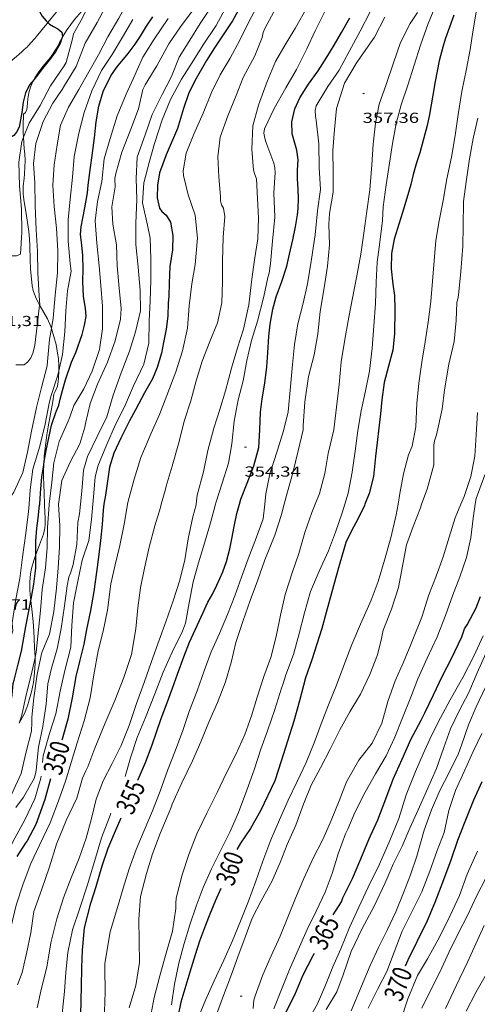
# Model space of a CAD drawing. Units: inches. Extents: x 451000 to 452005, y 4602499 to 4603001.
# Drawn here: x 451735 to 451782, y 4602744 to 4602846 of the extents above; entities that cross this region are included whole.
import ezdxf
from ezdxf.enums import TextEntityAlignment as Align

# ---------------------------------------------------------------- set-up
doc = ezdxf.new("R2010")
doc.units = ezdxf.units.IN
doc.header["$MEASUREMENT"] = 0
for name, color, linetype, lineweight in [('BOSC', 7, 'Continuous', 0), ('CAMI i PISTA FORESTAL', 7, 'Continuous', 0), ('CORBA DE NIVELL', 7, 'Continuous', 0), ('CORBA MESTRA', 7, 'Continuous', 0), ('COTA ALTIMETRICA', 7, 'Continuous', 0), ('ETIQUETA CORBA MESTRA', 7, 'Continuous', 0)]:
    doc.layers.add(name, color=color, linetype=linetype, lineweight=lineweight)
doc.styles.add('Style-Arial', font='ARIAL.TTF')
doc.linetypes.add('bosc', pattern='A,-2.235,[9,dgnlstyle-mataro.shx,S=0.035752,R=0,X=0,Y=0],-2.235', length=4.47)

# ---------------------------------------------------------------- blocks, each defined once
blk = doc.blocks.new('COTA')
at = {"color": 0, "linetype": 'ByBlock', "lineweight": -2}
blk.add_line((0, 0), (0.2, 0), dxfattribs=at)

msp = doc.modelspace()

# ---------------------------------------------------------------- linework, layer by layer
at = {"layer": 'BOSC', "color": 3, "linetype": 'bosc', "lineweight": 20}
for points in [[(451738.92, 4602843.64, 350.83), (451739.1, 4602843.97, 350.9), (451739.5, 4602844.63, 351.13), (451740.24, 4602845.66, 351.45), (451741.21, 4602846.79, 351.77), (451742.11, 4602847.9, 352.04)], [(451736.07, 4602839.48, 350.43), (451736.16, 4602839.64, 350.42), (451736.55, 4602840.26, 350.43), (451736.98, 4602840.82, 350.49), (451737.76, 4602841.74, 350.59), (451738.5, 4602842.84, 350.7), (451738.72, 4602843.28, 350.74), (451738.92, 4602843.64, 350.83)], [(451734.98, 4602833.51, 351.51), (451734.96, 4602833.91, 351.51), (451734.96, 4602834.66, 351.51), (451734.98, 4602835.87, 351.51), (451735.2, 4602836.07, 351.5), (451735.33, 4602836.35, 351.28), (451735.34, 4602836.65, 351.12), (451735.41, 4602837.46, 350.86), (451735.52, 4602838.08, 350.69), (451735.7, 4602838.68, 350.54), (451735.94, 4602839.25, 350.45), (451736.07, 4602839.48, 350.43)], [(451735.06, 4602832.31, 351.51), (451734.98, 4602833.51, 351.51)], [(451736.65, 4602816.12, 350.75), (451736.49, 4602816.41, 350.73), (451736.22, 4602816.99, 350.79), (451735.99, 4602817.64, 350.95), (451735.89, 4602818.12, 351.06), (451735.7, 4602819.87, 351.36), (451735.67, 4602820.79, 351.44), (451735.63, 4602822.25, 351.51), (451735.6, 4602822.99, 351.53), (451735.52, 4602823.75, 351.53), (451735.32, 4602825.17, 351.53), (451735, 4602827.05, 351.53), (451734.95, 4602827.64, 351.53), (451734.96, 4602828.46, 351.52), (451735.03, 4602829.22, 351.51), (451735.09, 4602829.7, 351.51), (451735.13, 4602830.4, 351.52), (451735.14, 4602831.08, 351.52), (451735.11, 4602831.79, 351.51), (451735.06, 4602832.31, 351.51)], [(451737.87, 4602813.72, 351.33), (451737.82, 4602813.9, 351.29), (451737.45, 4602814.72, 351.09), (451736.71, 4602816.02, 350.76), (451736.65, 4602816.12, 350.75)], [(451738.62, 4602809.34, 351.98), (451738.64, 4602809.85, 351.9), (451738.59, 4602810.61, 351.85), (451738.51, 4602811.16, 351.82), (451738.37, 4602812.04, 351.69), (451737.87, 4602813.72, 351.33)], [(451737.07, 4602799.6, 353.09), (451737.07, 4602799.66, 353.08), (451737.12, 4602800.48, 352.98), (451737.22, 4602801.31, 352.89), (451737.4, 4602802.69, 352.76), (451737.53, 4602803.54, 352.69), (451737.78, 4602804.84, 352.58), (451738.03, 4602806.15, 352.45), (451738.12, 4602806.9, 352.37), (451738.24, 4602807.18, 352.37), (451738.51, 4602807.74, 352.26), (451738.56, 4602808.21, 352.17), (451738.6, 4602808.57, 352.09), (451738.62, 4602809.34, 351.98)], [(451737.15, 4602795.52, 353.78), (451737.1, 4602796.7, 353.5), (451737.05, 4602798.37, 353.24), (451737.05, 4602798.9, 353.17), (451737.07, 4602799.6, 353.09)], [(451736.27, 4602790.33, 355.12), (451736.62, 4602791.32, 354.93), (451737.04, 4602792.43, 354.63), (451737.18, 4602793.04, 354.46), (451737.22, 4602793.47, 354.34), (451737.23, 4602794.06, 354.17), (451737.2, 4602794.72, 353.98), (451737.15, 4602795.44, 353.8), (451737.15, 4602795.52, 353.78)], [(451735.74, 4602785.55, 356.04), (451735.71, 4602785.81, 355.99), (451735.64, 4602786.64, 355.83), (451735.63, 4602787.47, 355.67), (451735.71, 4602788.31, 355.51), (451735.82, 4602788.88, 355.4), (451736.06, 4602789.72, 355.24), (451736.27, 4602790.33, 355.12)], [(451736.17, 4602779.67, 356.41), (451736.17, 4602779.7, 356.41), (451736.12, 4602780.68, 356.39), (451736.08, 4602781.64, 356.41), (451736.05, 4602782.35, 356.41), (451735.98, 4602783.39, 356.39), (451735.89, 4602784.35, 356.26), (451735.74, 4602785.55, 356.04)], [(451734.54, 4602772.86, 357.19), (451735.08, 4602773.87, 357), (451735.39, 4602774.66, 356.89), (451735.82, 4602776.11, 356.72), (451736.01, 4602777.08, 356.61), (451736.13, 4602778.1, 356.52), (451736.18, 4602779.09, 356.43), (451736.17, 4602779.67, 356.41)]]:
    msp.add_polyline3d(points, dxfattribs=at)
at = {"layer": 'CAMI i PISTA FORESTAL', "color": 7, "linetype": 'Continuous', "lineweight": 0}
for points in [[(451739.96, 4602848.35, 340.48), (451739.29, 4602847.54, 340.32), (451738.62, 4602846.74, 340.17), (451738.45, 4602846.53, 340.12), (451738.29, 4602846.33, 340.08), (451737.98, 4602845.96, 339.99), (451737.49, 4602845.36, 339.85)], [(451737.49, 4602845.36, 339.85), (451737.45, 4602845.31, 339.83), (451737.05, 4602844.82, 339.71), (451736.9, 4602844.63, 339.67), (451736.63, 4602844.31, 339.6), (451736.44, 4602844.07, 339.56), (451736.29, 4602843.89, 339.53), (451736.18, 4602843.76, 339.51), (451736.01, 4602843.56, 339.48), (451735.84, 4602843.36, 339.46), (451735.71, 4602843.21, 339.45), (451735.58, 4602843.07, 339.44), (451735.46, 4602842.95, 339.44), (451735.35, 4602842.83, 339.44), (451735.24, 4602842.73, 339.44), (451735.02, 4602842.53, 339.44), (451734.84, 4602842.36, 339.45), (451734.5, 4602842.07, 339.46), (451734.25, 4602841.86, 339.47), (451734.06, 4602841.69, 339.48), (451733.92, 4602841.57, 339.49), (451733.71, 4602841.38, 339.5), (451733.51, 4602841.19, 339.51), (451733.35, 4602841.04, 339.51)]]:
    msp.add_polyline3d(points, dxfattribs=at)
at = {"layer": 'CORBA DE NIVELL', "color": 30, "linetype": 'Continuous', "lineweight": 0}
for points, elevation in [([(451737.87, 4602813.72), (451738.06, 4602814.77), (451738.25, 4602817.17), (451738.48, 4602819.48), (451738.52, 4602821.73), (451738.39, 4602824.1), (451738.16, 4602826.33), (451738.01, 4602828.55), (451738.16, 4602830.64), (451738.46, 4602832.71), (451738.82, 4602834.73), (451739.62, 4602836.59), (451740.7, 4602838.44), (451741.74, 4602840.25), (451742.73, 4602842.02), (451743.72, 4602843.88), (451744.85, 4602845.82), (451745.95, 4602847.87), (451747.31, 4602850.04), (451748.79, 4602852.1), (451750.02, 4602854.04), (451751.14, 4602855.86), (451752.22, 4602857.93), (451752.96, 4602859.99)], 343), ([(451736.65, 4602816.12), (451736.66, 4602816.15), (451736.61, 4602817.09), (451736.45, 4602819.48), (451736.41, 4602821.71), (451736.3, 4602823.9), (451736.17, 4602826.43), (451736.14, 4602828.79), (451736.01, 4602830.79), (451736.27, 4602832.83), (451737, 4602835.13), (451738.01, 4602837.02), (451738.97, 4602838.44), (451739.21, 4602838.85), (451740.42, 4602840.83), (451741.37, 4602843.21), (451742.61, 4602845.37), (451743.7, 4602847.42), (451744.94, 4602849.52), (451746.13, 4602851.53), (451747.35, 4602853.49), (451747.51, 4602853.8)], 342), ([(451742.11, 4602847.9), (451741.93, 4602847.54), (451741.09, 4602845.85), (451740.15, 4602844.19), (451740.04, 4602843.67), (451739.41, 4602841.24), (451739.18, 4602840.87), (451737.78, 4602838.8), (451736.69, 4602836.79), (451735.56, 4602834.94), (451734.98, 4602833.51)], 341), ([(451740.87, 4602795.52), (451741.03, 4602796.88), (451741.19, 4602799.04), (451741.61, 4602800.45), (451742.62, 4602802.53), (451743.59, 4602804.58), (451744.26, 4602806.82), (451745.1, 4602809.13), (451745.94, 4602811.35), (451746.58, 4602813.37), (451747.1, 4602815.53), (451747.05, 4602817.66), (451746.84, 4602820.04), (451746.61, 4602822.4), (451746.59, 4602824.6), (451746.71, 4602827.06), (451746.65, 4602829.21), (451746.75, 4602831.44), (451747.57, 4602833.73), (451748.28, 4602835.86), (451749.33, 4602837.9), (451750.3, 4602839.78), (451751.09, 4602841.77), (451752.18, 4602843.54), (451753.26, 4602845.25), (451754.59, 4602847.23)], 348), ([(451738.6, 4602795.52), (451738.95, 4602797.98), (451739.8, 4602799.88), (451740.81, 4602801.77), (451741.31, 4602803.49), (451741.39, 4602803.89), (451741.88, 4602805.94), (451742.63, 4602807.96), (451743.68, 4602810.22), (451744.45, 4602812.44), (451745.01, 4602814.66), (451745.09, 4602815.76), (451744.89, 4602817.88), (451744.68, 4602820.18), (451744.62, 4602822.38), (451744.21, 4602824.5), (451744.13, 4602826.28), (451744.46, 4602828.36), (451744.43, 4602829.23), (451744.53, 4602829.74), (451745.15, 4602831.96), (451746.08, 4602834.32), (451746.87, 4602836.43), (451747.34, 4602838.44), (451747.56, 4602838.91), (451748.77, 4602840.88), (451750.01, 4602843.17), (451751.23, 4602844.93), (451752.43, 4602846.54)], 347), ([(451746.3, 4602845.68), (451745.21, 4602843.84), (451744.17, 4602842.05), (451743.04, 4602840.39), (451742.05, 4602838.3), (451741.27, 4602836.04), (451740.71, 4602833.9), (451740.23, 4602831.5), (451740.06, 4602829.35), (451739.8, 4602827.09), (451739.59, 4602824.94), (451739.6, 4602822.75), (451739.82, 4602820.44), (451739.9, 4602819.65), (451739.53, 4602817.61), (451739.36, 4602815.54), (451739.26, 4602813.35), (451739, 4602811.03), (451738.62, 4602809.34)], 344), ([(451734.98, 4602833.51), (451734.79, 4602833.04), (451734.51, 4602830.91), (451734.58, 4602828.47), (451734.78, 4602826.05), (451734.81, 4602823.66), (451734.65, 4602821.41), (451734.27, 4602821.21), (451733.8, 4602821.21), (451733.56, 4602821.26)], 341), ([(451734.17, 4602809.96), (451734.58, 4602809.95), (451735.04, 4602809.96), (451735.43, 4602810.25), (451735.72, 4602810.68), (451735.93, 4602811.15), (451736.05, 4602811.54), (451736.14, 4602811.98), (451736.4, 4602814.02), (451736.65, 4602816.12)], 342), ([(451733.61, 4602796.41), (451733.74, 4602796.43), (451733.97, 4602796.78), (451734.91, 4602798.8), (451735.4, 4602800.91), (451735.81, 4602803.09), (451736.34, 4602805.54), (451736.83, 4602807.59), (451737.43, 4602809.86), (451737.46, 4602810.29), (451737.67, 4602812.57), (451737.87, 4602813.72)], 343), ([(451737.63, 4602795.52), (451737.62, 4602795.46), (451737.46, 4602793.13), (451737.44, 4602791.05), (451737.25, 4602788.94), (451736.9, 4602786.72), (451736.72, 4602784.52), (451736.53, 4602782.52), (451736.29, 4602780.21), (451736.17, 4602779.67)], 346), ([(451802.37, 4602788.83), (451801.83, 4602786.88), (451801.3, 4602784.84), (451800.66, 4602782.76), (451799.82, 4602780.7), (451798.99, 4602778.71), (451798.27, 4602776.84), (451797.52, 4602774.84), (451796.7, 4602772.83), (451795.55, 4602770.5), (451794.23, 4602768.33), (451793.26, 4602766.44), (451792.26, 4602764.61), (451791.28, 4602762.79), (451790.26, 4602760.83), (451789.32, 4602758.91), (451788.12, 4602756.7), (451786.89, 4602754.67), (451786.01, 4602752.73), (451785.1, 4602750.8), (451783.99, 4602748.98), (451782.89, 4602746.93), (451781.81, 4602745.02), (451780.81, 4602743.09)], 374), ([(451734.6, 4602787.83), (451734.19, 4602785.7), (451733.8, 4602783.26), (451733.86, 4602782.43), (451733.75, 4602782), (451733.49, 4602781.63), (451733.04, 4602781.35), (451732.61, 4602781.23), (451732.11, 4602781.2), (451731.73, 4602781.22)], 344), ([(451782.56, 4602781.91), (451781.61, 4602779.8), (451780.47, 4602777.59), (451779.16, 4602775.29), (451778.14, 4602773.42), (451777.2, 4602771.59), (451776.34, 4602769.72), (451775.55, 4602767.88), (451774.6, 4602765.46), (451773.83, 4602763.03), (451772.91, 4602760.72), (451771.82, 4602758.28), (451770.66, 4602755.9), (451769.69, 4602753.83), (451768.74, 4602751.72), (451767.82, 4602749.54), (451767.01, 4602747.68), (451766.23, 4602745.76), (451765.41, 4602743.85), (451764.33, 4602741.94)], 366), ([(451736.17, 4602779.67), (451735.78, 4602777.83), (451735.25, 4602775.8), (451734.79, 4602773.72), (451734.54, 4602772.86)], 346), ([(451781.96, 4602759.62), (451780.9, 4602757.26), (451780.11, 4602755.06), (451779.13, 4602752.98), (451778.04, 4602750.72), (451776.79, 4602748.49), (451775.76, 4602746.76), (451774.77, 4602744.36), (451774, 4602742.05)], 371)]:
    msp.add_lwpolyline(points, dxfattribs=dict(at, elevation=elevation))
at = {"layer": 'CORBA DE NIVELL', "color": 30, "linetype": 'Continuous', "lineweight": 0, "flags": 128}
for points, elevation in [([(451756.05, 4602847.16), (451754.91, 4602845.07), (451753.58, 4602843.04), (451752.44, 4602841.24), (451751.34, 4602839.49), (451750.19, 4602837.39), (451749.33, 4602835.29), (451748.55, 4602832.86), (451747.97, 4602830.88), (451747.43, 4602828.77), (451747.3, 4602826.72), (451747.83, 4602824.39), (451748.1, 4602823.04), (451748.15, 4602820.9), (451748.16, 4602818.71), (451748.09, 4602816.58), (451747.97, 4602814.46), (451747.95, 4602812.18), (451747.43, 4602810.01), (451746.35, 4602807.79), (451745.43, 4602805.62), (451744.51, 4602803.79), (451743.58, 4602801.65), (451742.67, 4602799.45), (451742.38, 4602798.33), (451742.23, 4602796.3), (451742.16, 4602795.52)], 349), ([(451759.3, 4602847.31), (451758.35, 4602845.49), (451757.37, 4602843.54), (451756.37, 4602841.66), (451755.34, 4602839.94), (451754.43, 4602838.13), (451753.59, 4602835.98), (451752.62, 4602833.8), (451751.81, 4602831.85), (451751.5, 4602830.02), (451751.55, 4602829.53), (451752.03, 4602827.52), (451752.76, 4602825.44), (451753, 4602823.04), (451752.75, 4602820.32), (451752.39, 4602818.34), (451752.11, 4602816.06), (451751.97, 4602813.74), (451751.43, 4602811.38), (451750.73, 4602809.22), (451749.83, 4602806.79), (451749.04, 4602804.8), (451748.19, 4602802.88), (451747.11, 4602800.37), (451746.44, 4602798.12), (451745.81, 4602795.84), (451745.76, 4602795.52)], 351), ([(451777.76, 4602847.39), (451776.87, 4602845.25), (451776.07, 4602843.01), (451775.43, 4602840.94), (451774.75, 4602838.88), (451774.09, 4602836.86), (451773.54, 4602834.9), (451773.18, 4602832.86), (451772.87, 4602830.82), (451772.53, 4602828.56), (451772.2, 4602826.3), (451772.14, 4602824.89), (451771.88, 4602822.65), (451771.59, 4602820.58), (451771.48, 4602818.49), (451771.42, 4602816.25), (451771.25, 4602813.97), (451771.06, 4602811.67), (451770.78, 4602809.31), (451770.37, 4602807.26), (451769.94, 4602805.18), (451769.6, 4602803.14), (451769.31, 4602801), (451769.01, 4602798.83), (451768.59, 4602796.67), (451768.25, 4602795.52)], 359), ([(451749.24, 4602795.52), (451749.63, 4602796.94), (451749.73, 4602797.38), (451750.36, 4602799.48), (451751.03, 4602801.78), (451751.63, 4602804.22), (451752.29, 4602806.21), (451752.86, 4602808.28), (451753.47, 4602810.34), (451754.25, 4602812.36), (451755.07, 4602814.31), (451755.5, 4602816.37), (451755.57, 4602818.53), (451755.57, 4602820.63), (451755.64, 4602823.17), (451755.82, 4602825.29), (451755.67, 4602826.15), (451755.47, 4602826.51), (451755.38, 4602826.91), (451755.36, 4602827.35), (451755.21, 4602829.41), (451755.11, 4602831.48), (451755.35, 4602833.5), (451756.12, 4602835.7), (451756.98, 4602837.8), (451757.7, 4602839.68), (451758.92, 4602841.93), (451759.68, 4602843.8), (451759.8, 4602844.34), (451759.97, 4602844.76), (451761.1, 4602846.86)], 352), ([(451752.84, 4602795.52), (451752.94, 4602796.48), (451753.62, 4602798.87), (451754.07, 4602801.07), (451754.67, 4602803.39), (451755.3, 4602805.32), (451755.89, 4602807.27), (451756.52, 4602809.62), (451757.13, 4602811.71), (451757.74, 4602813.63), (451758.32, 4602816.16), (451758.6, 4602818.8), (451758.89, 4602820.82), (451759.22, 4602822.99), (451759.29, 4602825.11), (451759.21, 4602827.16), (451759.1, 4602829.18), (451758.92, 4602829.63), (451758.8, 4602830.08), (451758.6, 4602832.25), (451758.72, 4602834.69), (451759.29, 4602836.82), (451760.2, 4602839.27), (451761.07, 4602841.32), (451762.08, 4602843.07), (451763.15, 4602844.83), (451764.33, 4602846.94)], 353), ([(451766.16, 4602846.5), (451765.17, 4602844.49), (451764.3, 4602842.63), (451763.23, 4602840.49), (451762.14, 4602838.6), (451760.92, 4602836.46), (451759.92, 4602834.35), (451759.86, 4602833.92), (451759.95, 4602833.4), (451760.07, 4602833.02), (451760.9, 4602830.82), (451761, 4602830.33), (451761.02, 4602829.83), (451760.88, 4602827.75), (451761.01, 4602825.21), (451760.76, 4602822.75), (451760.55, 4602820.43), (451760.41, 4602819.44), (451760.26, 4602819), (451759.85, 4602817.03), (451759.19, 4602814.47), (451758.57, 4602812.47), (451758.1, 4602810.38), (451757.73, 4602808.31), (451757.2, 4602806.32), (451756.79, 4602804.13), (451756.53, 4602801.78), (451756.19, 4602799.77), (451755.53, 4602797.72), (451754.9, 4602795.66), (451754.86, 4602795.52)], 354), ([(451770.91, 4602846.55), (451769.83, 4602844.48), (451768.69, 4602842.38), (451767.65, 4602840.45), (451766.49, 4602838.74), (451765.28, 4602836.75), (451765.17, 4602836.25), (451765.2, 4602835.68), (451765.28, 4602835.25), (451765.55, 4602832.8), (451765.59, 4602830.35), (451765.71, 4602828.1), (451765.41, 4602825.89), (451765.16, 4602823.41), (451764.79, 4602820.87), (451764.39, 4602818.34), (451763.94, 4602816.34), (451763.39, 4602814.19), (451763.02, 4602812.04), (451762.81, 4602809.97), (451762.6, 4602807.7), (451762.36, 4602805.07), (451761.89, 4602803.13), (451761.26, 4602801.11), (451760.48, 4602798.67), (451760.08, 4602796.61), (451759.96, 4602795.52)], 356), ([(451765.17, 4602795.52), (451765.63, 4602796.63), (451766.17, 4602798.7), (451766.51, 4602800.77), (451767.09, 4602803.24), (451767.39, 4602805.58), (451767.67, 4602807.91), (451767.87, 4602810.25), (451768.25, 4602812.56), (451768.66, 4602814.88), (451769.02, 4602816.86), (451769.48, 4602819.16), (451769.89, 4602821.39), (451770.22, 4602823.58), (451770.53, 4602825.86), (451770.83, 4602828.07), (451771.04, 4602830.65), (451771.19, 4602832.78), (451771.4, 4602834.94), (451771.81, 4602836.91), (451772.52, 4602838.96), (451773.27, 4602841.2), (451774, 4602843.28), (451775, 4602845.25), (451775.75, 4602846.41)], 358), ([(451781.86, 4602846.64), (451781.53, 4602844.59), (451781.2, 4602842.58), (451780.85, 4602840.57), (451780.34, 4602838.22), (451779.96, 4602835.85), (451779.68, 4602833.68), (451779.27, 4602831.43), (451778.81, 4602829.2), (451778.43, 4602826.96), (451778, 4602824.86), (451777.65, 4602822.81), (451777.48, 4602820.7), (451777.32, 4602818.6), (451777.15, 4602816.51), (451776.88, 4602814.35), (451776.57, 4602812.33)], 361), ([(451749.96, 4602845.79), (451748.52, 4602843.63), (451747.32, 4602841.79), (451746.75, 4602840.46), (451746.53, 4602839.98), (451745.6, 4602837.94), (451744.67, 4602835.7), (451743.94, 4602833.36), (451743.34, 4602831.26), (451743.07, 4602828.91), (451742.64, 4602826.84), (451742.38, 4602824.84), (451742.57, 4602822.53), (451742.81, 4602820.19), (451742.98, 4602818.14), (451743.17, 4602816.01), (451743.15, 4602813.68), (451742.83, 4602811.53), (451742.08, 4602809.29), (451741.21, 4602807.48), (451740.2, 4602805.75), (451739.76, 4602804.55), (451739.61, 4602804.12)], 346), ([(451761.97, 4602795.52), (451762.3, 4602796.81), (451762.86, 4602798.79), (451763.4, 4602801.05), (451763.92, 4602803.22), (451763.94, 4602803.63), (451764.09, 4602806.13), (451764.47, 4602808.75), (451765.07, 4602810.97), (451765.44, 4602813.15), (451765.7, 4602815.48), (451766.11, 4602817.91), (451766.46, 4602820.14), (451766.64, 4602822.38), (451766.57, 4602824.49), (451766.67, 4602825.62), (451767.04, 4602827.82), (451767.02, 4602829.87), (451767, 4602832.11), (451767.16, 4602834.28), (451767.39, 4602836.48), (451768.22, 4602839.1), (451769.4, 4602841.14), (451769.94, 4602841.87), (451771.32, 4602843.86), (451772.38, 4602845.92)], 357), ([(451776.19, 4602795.52), (451776.76, 4602797.09), (451777.46, 4602799.61), (451777.46, 4602801.64), (451777.54, 4602802.08), (451777.72, 4602802.69), (451778.3, 4602805.37), (451778.55, 4602807.37), (451779.01, 4602810.02), (451779.55, 4602812.36), (451779.75, 4602814.54), (451779.83, 4602816.4), (451779.96, 4602816.91), (451780.03, 4602817.5), (451780.25, 4602819.62), (451780.46, 4602822.23), (451780.5, 4602824.3), (451780.54, 4602826.85), (451780.8, 4602828.87), (451781.13, 4602831.25), (451781.52, 4602833.38), (451782.01, 4602835.46)], 362), ([(451776.57, 4602812.33), (451776.21, 4602810.21), (451775.9, 4602808.06), (451775.69, 4602805.95), (451775.59, 4602803.52), (451775.22, 4602801.55), (451774.83, 4602800.63), (451774.3, 4602798.66), (451773.94, 4602796.63), (451773.75, 4602795.52)], 361), ([(451738.62, 4602809.34), (451738.52, 4602808.87), (451737.84, 4602806.79), (451737.65, 4602805.98), (451737.23, 4602803.82), (451736.66, 4602801.52), (451735.95, 4602799.14), (451735.68, 4602797.02), (451735.56, 4602795.52)], 344), ([(451780.24, 4602795.52), (451780.58, 4602796.34), (451781.29, 4602798.41), (451781.71, 4602800.49), (451781.85, 4602802.71), (451781.99, 4602805.01)], 363), ([(451739.61, 4602804.12), (451738.68, 4602802.02), (451738.12, 4602799.81), (451737.92, 4602797.81), (451737.63, 4602795.52)], 346), ([(451782.72, 4602798.57), (451781.83, 4602796.11)], 364), ([(451731.38, 4602762.87), (451731.95, 4602763.46), (451733.53, 4602765.19), (451733.78, 4602765.57), (451734.73, 4602767.68), (451735.22, 4602769.77), (451735.8, 4602772.06), (451735.83, 4602772.96), (451735.85, 4602773.49), (451736.05, 4602775.51), (451736.39, 4602777.96), (451736.89, 4602780.18), (451737.67, 4602782.09), (451738.13, 4602784.44), (451738.4, 4602786.83), (451738.58, 4602788.93), (451738.72, 4602791.07), (451738.74, 4602793.32), (451738.59, 4602795.51), (451738.6, 4602795.52)], 347), ([(451745.76, 4602795.52), (451745.43, 4602793.63), (451744.96, 4602791.26), (451744.45, 4602789.26), (451744.03, 4602787.28), (451743.66, 4602784.55), (451743.24, 4602782.39), (451742.72, 4602780.36), (451742.26, 4602777.89), (451741.89, 4602775.49), (451741.27, 4602773.13), (451740.55, 4602770.85), (451739.91, 4602768.81), (451739.31, 4602766.87), (451738.61, 4602764.83), (451737.75, 4602762.58), (451736.63, 4602760.27), (451735.75, 4602758.36), (451734.95, 4602756.25), (451734.23, 4602754.06), (451733.67, 4602751.74), (451733.22, 4602749.72), (451732.66, 4602747.58)], 351), ([(451734.19, 4602764.16), (451734.99, 4602765.22), (451736.07, 4602767.14), (451736.23, 4602767.62), (451736.3, 4602768.02), (451736.54, 4602770.38), (451736.97, 4602772.54), (451737.33, 4602774.83), (451737.51, 4602776.95), (451737.88, 4602778.57), (451738.45, 4602780.56), (451738.86, 4602782.68), (451739.22, 4602785.01), (451739.49, 4602787.08), (451739.68, 4602787.98), (451739.85, 4602788.38), (451740.11, 4602789.29), (451740.51, 4602791.35), (451740.61, 4602793.65), (451740.76, 4602794.54), (451740.87, 4602795.52)], 348), ([(451734.36, 4602745.82), (451734.84, 4602747.09), (451735.29, 4602749.05), (451735.73, 4602751.17), (451736.04, 4602753.4), (451736.86, 4602755.71), (451737.67, 4602758.02), (451738.38, 4602760.37), (451739.41, 4602762.79), (451740.5, 4602765.13), (451741.1, 4602767.17), (451741.43, 4602767.96), (451741.62, 4602768.36), (451742.37, 4602770.3), (451743.38, 4602772.8), (451744.42, 4602775.23), (451745.38, 4602777.59), (451746.17, 4602779.98), (451746.6, 4602782.64), (451746.81, 4602784.81), (451747.09, 4602786.89), (451747.49, 4602788.92), (451747.99, 4602791.1), (451748.58, 4602793.29), (451749.15, 4602795.2), (451749.24, 4602795.52)], 352), ([(451735.56, 4602795.52), (451735.5, 4602794.77), (451735.23, 4602792.54), (451734.89, 4602790.06), (451734.6, 4602787.83)], 344), ([(451736.38, 4602743.44), (451736.85, 4602745.45), (451737.39, 4602747.63), (451737.8, 4602750.14), (451738.42, 4602752.65), (451739.11, 4602754.79), (451739.9, 4602756.89), (451740.73, 4602758.92), (451741.48, 4602760.98), (451742, 4602763.01), (451742.49, 4602765.01), (451743.22, 4602766.91), (451744.17, 4602768.71), (451745.08, 4602770.57), (451745.91, 4602772.64), (451746.67, 4602774.91), (451747.47, 4602777.09), (451748.22, 4602779.24), (451749.01, 4602781.48), (451749.73, 4602783.47), (451750.48, 4602785.54), (451751.15, 4602787.67), (451751.67, 4602789.79), (451752.01, 4602791.94), (451752.51, 4602794.22), (451752.84, 4602795.47), (451752.84, 4602795.52)], 353), ([(451742.16, 4602795.52), (451742.01, 4602793.95), (451741.73, 4602791.78), (451741.06, 4602789.74), (451740.57, 4602787.41), (451740.17, 4602785.34), (451739.99, 4602782.97), (451739.89, 4602780.73), (451739.27, 4602778.34), (451738.77, 4602776.17), (451738.32, 4602773.85), (451737.66, 4602771.8), (451737.03, 4602769.49), (451736.95, 4602768.82)], 349), ([(451759.96, 4602795.52), (451759.8, 4602794.03), (451759.1, 4602792.12), (451758.25, 4602789.88), (451757.56, 4602787.98), (451756.87, 4602786.06), (451756.11, 4602784.12), (451755.25, 4602782.17), (451754.41, 4602780.25), (451753.67, 4602778.3), (451752.94, 4602776.23), (451752.16, 4602774.17), (451751.47, 4602772.11), (451750.71, 4602770.07), (451749.88, 4602767.97), (451749.11, 4602765.85), (451748.33, 4602763.79), (451747.47, 4602761.76), (451746.64, 4602759.79), (451745.91, 4602757.8), (451745.3, 4602755.8), (451744.72, 4602753.79), (451743.96, 4602751.3), (451743.53, 4602748.85), (451743.41, 4602747.98), (451743.38, 4602747.47), (451743.43, 4602745.07), (451743.36, 4602743.01)], 356), ([(451754.86, 4602795.52), (451754.32, 4602793.59), (451753.73, 4602791.49), (451753.1, 4602789.45), (451752.55, 4602787.5), (451752.13, 4602785.33), (451751.74, 4602783.21), (451751.42, 4602782.39), (451750.36, 4602780.23), (451749.44, 4602778.14), (451748.56, 4602775.92), (451747.59, 4602773.47), (451746.75, 4602771.38), (451746.07, 4602769.3), (451745.51, 4602767.35)], 354), ([(451745.93, 4602743.41), (451746.62, 4602745.74), (451746.97, 4602748.11), (451746.94, 4602750.33), (451746.93, 4602752.6), (451747.1, 4602754.95), (451747.7, 4602757.32), (451748.33, 4602759.35), (451749.13, 4602761.47), (451750.24, 4602764.08), (451750.38, 4602764.48), (451751.38, 4602766.7), (451752.48, 4602768.99), (451753.32, 4602770.93), (451754.15, 4602772.98), (451755.06, 4602775.03), (451755.9, 4602777.16), (451756.46, 4602779.16), (451756.95, 4602781.21), (451757.7, 4602783.49), (451758.44, 4602785.58), (451759.2, 4602787.59), (451759.96, 4602789.78), (451760.99, 4602792.31), (451761.7, 4602794.48), (451761.97, 4602795.52)], 357), ([(451748.1, 4602742.28), (451748.52, 4602744.48), (451749.08, 4602746.72), (451749.66, 4602748.84), (451750.41, 4602751.35), (451750.74, 4602753.69), (451750.73, 4602754.26), (451750.79, 4602754.76), (451751.39, 4602757.18), (451752.1, 4602759.28), (451752.92, 4602761.42), (451753.97, 4602763.57), (451755.01, 4602765.71), (451755.96, 4602767.67), (451756.96, 4602769.62), (451757.89, 4602771.69), (451758.57, 4602773.63), (451759.17, 4602775.56), (451759.87, 4602777.7), (451760.57, 4602779.66), (451761.15, 4602781.84), (451761.57, 4602784.06), (451762.08, 4602786.19), (451762.8, 4602788.42), (451763.47, 4602790.44), (451764.09, 4602792.6), (451764.82, 4602794.68), (451765.17, 4602795.52)], 358), ([(451768.25, 4602795.52), (451767.98, 4602794.62), (451767.29, 4602792.64), (451766.54, 4602790.7), (451765.6, 4602788.6), (451764.7, 4602786.5), (451764.05, 4602784.29), (451763.48, 4602782.03), (451762.93, 4602779.98), (451762.14, 4602777.87), (451761.86, 4602776.98), (451761.67, 4602776.51), (451760.98, 4602774.28), (451760.22, 4602772.1), (451759.54, 4602770.19), (451758.87, 4602768.06), (451758.11, 4602765.95), (451757.22, 4602763.63), (451756.32, 4602761.6), (451755.38, 4602759.67), (451754.43, 4602757.82), (451753.56, 4602755.88), (451752.85, 4602753.93), (451752.21, 4602752.02), (451751.61, 4602750.08), (451751.04, 4602748.03), (451750.6, 4602745.89), (451750.3, 4602743.75)], 359), ([(451773.75, 4602795.52), (451773.57, 4602794.43), (451773.02, 4602792.06), (451772.35, 4602789.73), (451771.68, 4602787.53), (451770.96, 4602785.61), (451769.87, 4602783.13), (451768.95, 4602781.03), (451768.14, 4602778.83), (451767.38, 4602776.8), (451766.54, 4602774.78), (451765.79, 4602772.8), (451765.06, 4602770.84), (451764.25, 4602768.8), (451763.32, 4602766.83), (451762.36, 4602764.92), (451761.47, 4602762.89), (451760.59, 4602760.8), (451759.77, 4602758.61), (451759.04, 4602756.53), (451758.26, 4602754.46), (451757.44, 4602752.39), (451756.58, 4602750.28), (451755.73, 4602748.35), (451754.72, 4602746.23), (451753.83, 4602744.23), (451752.92, 4602742.05)], 361), ([(451754.95, 4602742.74), (451755.69, 4602744.69), (451756.39, 4602746.61), (451757.16, 4602748.7), (451757.91, 4602750.74), (451758.66, 4602752.69), (451759.59, 4602754.5), (451760.67, 4602756.48), (451761.53, 4602758.45), (451762.28, 4602760.31), (451763.17, 4602762.34), (451763.95, 4602764.48), (451764.75, 4602766.45), (451765.72, 4602768.27), (451766.73, 4602770.17), (451767.72, 4602772.17), (451768.75, 4602774.04), (451769.86, 4602775.88), (451770.83, 4602777.9), (451771.61, 4602779.93), (451772.05, 4602781.63), (451772.22, 4602782.5), (451773.07, 4602784.67), (451773.79, 4602786.9), (451774.17, 4602788.96), (451774.64, 4602791.33), (451775.32, 4602793.23), (451776.06, 4602795.16), (451776.19, 4602795.52)], 362), ([(451758.75, 4602743.36), (451758.82, 4602744.21), (451758.95, 4602744.68), (451759.75, 4602746.85), (451760.63, 4602748.79), (451761.53, 4602750.84), (451762.33, 4602752.81), (451763.13, 4602754.76), (451763.98, 4602756.81), (451764.93, 4602758.83), (451766, 4602760.92), (451766.83, 4602762.81), (451767.64, 4602764.83), (451768.43, 4602766.8), (451769.69, 4602769.04), (451771.06, 4602770.82), (451772.07, 4602772.88), (451772.69, 4602775.11), (451773.45, 4602777.24), (451774.33, 4602779.2), (451775.07, 4602781.02), (451775.29, 4602781.52), (451776.2, 4602783.85), (451776.94, 4602786.14), (451777.69, 4602788.1), (451778.42, 4602790.07), (451779.04, 4602792.12), (451779.66, 4602794.11), (451780.24, 4602795.52)], 363), ([(451781.74, 4602795.52), (451781.53, 4602794.08), (451781.28, 4602792.04), (451780.84, 4602790.03), (451780.15, 4602788.01), (451779.38, 4602786.06), (451778.65, 4602784.02), (451777.8, 4602781.8), (451776.75, 4602779.61), (451775.81, 4602777.48), (451775.08, 4602775.58), (451774.22, 4602773.43), (451773.41, 4602771.43), (451772.51, 4602769.51), (451771.42, 4602767.65), (451770.34, 4602765.75), (451769.28, 4602763.64), (451768.54, 4602761.91), (451768.31, 4602761.41), (451767.54, 4602759.35), (451766.92, 4602757.31), (451766.21, 4602755.39), (451765.27, 4602753.44), (451764.35, 4602751.53), (451763.4, 4602749.41), (451762.51, 4602747.39), (451761.68, 4602745.32), (451760.9, 4602743.31)], 364), ([(451781.83, 4602796.11), (451781.74, 4602795.52)], 364), ([(451766.3, 4602743.27), (451767.4, 4602745.07), (451768.07, 4602746.85), (451768.88, 4602749.26), (451770.04, 4602751.63), (451771.27, 4602753.94), (451772.41, 4602756.35), (451773.25, 4602758.28), (451774.16, 4602760.15), (451774.97, 4602762.02), (451775.83, 4602763.92), (451776.69, 4602765.85), (451777.73, 4602768.19), (451778.49, 4602770.36), (451779.18, 4602772.3), (451780.06, 4602774.15), (451781.08, 4602776.04), (451781.95, 4602778.07), (451782.83, 4602780.07)], 367), ([(451768.9, 4602743.12), (451769.96, 4602745.65), (451770.85, 4602747.81), (451771.72, 4602749.65), (451772.64, 4602751.47), (451773.52, 4602753.35), (451774.33, 4602755.31), (451775.05, 4602757.2), (451775.7, 4602759.13), (451776.45, 4602761.79), (451777.21, 4602763.91), (451778.08, 4602765.91), (451779.05, 4602767.77), (451780, 4602769.73), (451780.32, 4602770.61), (451781.06, 4602772.69), (451781.83, 4602774.55), (451782.81, 4602776.6)], 368), ([(451782.41, 4602771.8), (451781.53, 4602769.93), (451780.61, 4602767.89), (451779.71, 4602765.92), (451779.02, 4602763.85), (451778.52, 4602761.56), (451777.81, 4602759.69), (451777.03, 4602757.56), (451776.22, 4602755.44), (451775.21, 4602753.41), (451774.18, 4602751.34), (451773.34, 4602749.18), (451772.58, 4602747.17), (451771.62, 4602745.31), (451770.66, 4602743.39)], 369), ([(451736.79, 4602767.41), (451736.76, 4602767.19), (451736.15, 4602765.04), (451735.12, 4602762.88), (451734.08, 4602760.97), (451732.98, 4602758.81), (451732.59, 4602758.06), (451731.64, 4602756.18), (451730.81, 4602754.1), (451730.18, 4602751.97), (451729.47, 4602749.6), (451729.24, 4602747.32), (451729, 4602745.22)], 349), ([(451744.02, 4602763.56), (451743.97, 4602763.42), (451743.05, 4602761.03), (451742.32, 4602758.58), (451741.56, 4602756.06), (451740.76, 4602753.62), (451740.05, 4602751.48), (451739.55, 4602749.14), (451739.37, 4602747.12), (451739.21, 4602745.12)], 354), ([(451776.22, 4602743.39), (451777.13, 4602745.28), (451778.11, 4602747.18), (451779.02, 4602749.16), (451779.97, 4602751.13), (451780.98, 4602753.03), (451781.88, 4602754.99), (451782.88, 4602756.91)], 372), ([(451778.67, 4602743.35), (451779.78, 4602745.7), (451780.95, 4602748.15), (451781.79, 4602750.04), (451782.66, 4602751.94)], 373), ([(451739.21, 4602745.12), (451738.94, 4602742.48), (451738.46, 4602739.94), (451738.09, 4602738.05), (451737.91, 4602737.07), (451737.64, 4602734.65), (451737.25, 4602732.09), (451737.09, 4602729.52), (451737.04, 4602727.11), (451736.92, 4602724.74), (451736.68, 4602722.33), (451736.16, 4602720.3), (451735.56, 4602718), (451734.14, 4602715.15)], 354)]:
    msp.add_lwpolyline(points, dxfattribs=dict(at, elevation=elevation))
at = {"layer": 'CORBA MESTRA', "color": 30, "linetype": 'Continuous', "lineweight": 30}
for points, elevation in [([(451735.36, 4602848.82), (451735.6, 4602848.35), (451736.34, 4602847.04), (451736.9, 4602846.02), (451737.31, 4602845.54), (451737.49, 4602845.36)], 340), ([(451737.68, 4602845.18), (451738.08, 4602844.95), (451738.53, 4602844.71), (451738.93, 4602844.38), (451739, 4602843.93), (451738.92, 4602843.64)], 340), ([(451743.23, 4602838.23), (451744.02, 4602839.86), (451744.65, 4602840.74), (451745.8, 4602842.16), (451746.53, 4602843.12), (451747.08, 4602843.96), (451747.71, 4602845), (451748.36, 4602845.94)], 345), ([(451738.92, 4602843.64), (451738.79, 4602843.18), (451738.3, 4602842.34), (451737.64, 4602841.48), (451736.95, 4602840.61), (451736.29, 4602839.76), (451736.07, 4602839.48)], 340), ([(451736.07, 4602839.48), (451735.64, 4602838.94), (451735.19, 4602838.09), (451734.96, 4602837.11), (451734.82, 4602836.07), (451734.53, 4602834.53), (451734.27, 4602834.02), (451733.96, 4602833.69), (451733.63, 4602833.48), (451732.69, 4602832.98), (451732.41, 4602832.92)], 340), ([(451736.66, 4602795.52), (451736.74, 4602796.67), (451736.86, 4602798.35), (451737.07, 4602799.6)], 345), ([(451735.74, 4602785.55), (451735.77, 4602785.71), (451736.06, 4602787.27), (451736.26, 4602788.9), (451736.27, 4602790.33)], 345), ([(451728.18, 4602764.12), (451728.39, 4602763.85), (451729.15, 4602763.03), (451729.64, 4602763.02), (451730.04, 4602763.31), (451730.39, 4602763.68), (451731.33, 4602764.96), (451731.8, 4602766.09), (451732.1, 4602767.11), (451732.38, 4602768.4), (451732.6, 4602769.45), (451732.91, 4602770.73), (451733.2, 4602772.03), (451733.45, 4602773.36), (451733.6, 4602774.44), (451733.79, 4602775.81), (451733.92, 4602776.99), (451734.01, 4602777.33), (451734.42, 4602778.99), (451734.76, 4602780.34), (451735.02, 4602781.7), (451735.22, 4602782.89), (451735.52, 4602784.46), (451735.74, 4602785.55)], 345)]:
    msp.add_lwpolyline(points, dxfattribs=dict(at, elevation=elevation))
at = {"layer": 'CORBA MESTRA', "color": 30, "linetype": 'Continuous', "lineweight": 30, "flags": 128}
for points, elevation in [([(451757.55, 4602847.23), (451756.6, 4602845.54), (451754.75, 4602842.73), (451753.92, 4602841.44), (451752.71, 4602839.34), (451752.05, 4602837.97), (451751.54, 4602836.48), (451750.93, 4602834.4), (451749.73, 4602831.66), (451749.06, 4602829.82), (451748.84, 4602828.54), (451748.82, 4602827.23), (451749.05, 4602826.14), (451749.3, 4602825.81), (451749.75, 4602825.42), (451750.18, 4602824.7), (451750.45, 4602823.33), (451750.39, 4602821.86), (451750.13, 4602820.13), (451750.04, 4602818.41), (451750.03, 4602817.02), (451749.96, 4602816.35), (451749.91, 4602814.97), (451749.73, 4602813.65), (451749.48, 4602812.25), (451749.25, 4602811.14), (451748.83, 4602809.66), (451748.33, 4602808.49), (451747.52, 4602807.04), (451746.56, 4602805.31)], 350), ([(451737.49, 4602845.36), (451737.68, 4602845.18)], 340), ([(451757.34, 4602795.52), (451757.49, 4602796.05), (451758.13, 4602797.7), (451758.83, 4602799.5), (451759.33, 4602801.39), (451759.44, 4602803.22), (451759.5, 4602805.04), (451759.67, 4602806.44), (451759.95, 4602808.05), (451760.18, 4602809.75), (451760.26, 4602811.18), (451760.37, 4602812.9), (451760.51, 4602814.14), (451760.8, 4602815.7), (451761.15, 4602816.99), (451761.73, 4602818.58), (451762.23, 4602820.17), (451762.52, 4602821.39), (451762.87, 4602822.87), (451763.13, 4602824.21), (451763.33, 4602825.46), (451763.4, 4602826.12), (451763.45, 4602827.17), (451763.42, 4602828.09), (451763.34, 4602829.21), (451763.34, 4602830.08), (451763.4, 4602831.16), (451763.26, 4602832.15), (451762.8, 4602833.84), (451762.76, 4602835.09), (451763.07, 4602836.42), (451763.58, 4602837.58), (451764.49, 4602838.98), (451765.48, 4602840.35), (451766.37, 4602841.79), (451767.13, 4602843.03), (451767.88, 4602844.32), (451768.75, 4602845.84)], 355), ([(451779.52, 4602846.12), (451778.64, 4602843.63), (451778.4, 4602842.8), (451778.02, 4602841.41), (451777.59, 4602839.27), (451777.34, 4602837.84), (451777, 4602835.84), (451776.75, 4602834.7), (451776.4, 4602833.3), (451776.02, 4602831.88), (451775.66, 4602830.85), (451775.31, 4602829.63), (451775.09, 4602828.6), (451774.66, 4602827.19), (451774.2, 4602825.72), (451773.35, 4602822.94), (451773.06, 4602821.46), (451773.03, 4602819.89), (451773.21, 4602818.3), (451773.38, 4602817.13), (451773.43, 4602815.7), (451773.39, 4602813.16), (451773.2, 4602811.48), (451772.76, 4602809.81), (451772.32, 4602808.11), (451772.08, 4602806.34), (451771.95, 4602804.87), (451771.43, 4602800.46), (451771.21, 4602798.41), (451770.75, 4602796.63), (451770.32, 4602795.52)], 360), ([(451737.07, 4602799.6), (451737.12, 4602799.94), (451737.34, 4602801.07), (451737.61, 4602802.41), (451737.88, 4602803.7), (451738.32, 4602805.02), (451738.64, 4602805.76), (451738.76, 4602806.38), (451739.03, 4602807.29), (451739.34, 4602808.41), (451739.96, 4602810.21), (451740.41, 4602811.23), (451741.04, 4602813.07), (451741.3, 4602814.04), (451741.47, 4602814.96), (451741.39, 4602815.8), (451741.18, 4602817.03), (451741.12, 4602818.56), (451741.15, 4602819.89), (451741.13, 4602821.27), (451741.01, 4602822.34), (451740.87, 4602823.42), (451740.93, 4602824.23), (451741.11, 4602825.11), (451741.33, 4602826.18), (451741.6, 4602827.74), (451741.67, 4602828.52), (451741.91, 4602830.38), (451742.1, 4602831.6), (451742.34, 4602833.42), (451742.5, 4602835.1), (451742.77, 4602836.7), (451743.23, 4602838.23)], 345), ([(451746.56, 4602805.31), (451745.96, 4602804.17), (451745.06, 4602802.36), (451744.33, 4602800.82), (451743.89, 4602799.37), (451743.68, 4602797.93), (451743.45, 4602796.46), (451743.3, 4602795.52)], 350), ([(451736.27, 4602790.33), (451736.27, 4602790.55), (451736.26, 4602791.71), (451736.35, 4602793.06), (451736.48, 4602794.1), (451736.65, 4602795.43), (451736.66, 4602795.52)], 345), ([(451743.3, 4602795.52), (451743.21, 4602794.91), (451743.11, 4602793.42), (451742.95, 4602791.78), (451742.76, 4602790.31), (451742.54, 4602788.49), (451742.26, 4602786.51), (451741.9, 4602784.52), (451741.5, 4602782.57), (451741.21, 4602781.05), (451740.78, 4602779.27), (451740.38, 4602777.7), (451740, 4602775.5), (451739.58, 4602773.3), (451738.98, 4602771.22), (451738.96, 4602771.13)], 350), ([(451746.82, 4602766.98), (451746.96, 4602767.3), (451747.61, 4602768.82), (451748.3, 4602770.64), (451748.75, 4602771.93), (451749.24, 4602773.37), (451749.79, 4602774.82), (451750.4, 4602776.5), (451750.91, 4602777.94), (451751.56, 4602779.73), (451752.16, 4602781.25), (451752.99, 4602783.06), (451753.57, 4602784.32), (451754.05, 4602785.38), (451754.54, 4602786.22), (451755, 4602787.15), (451755.6, 4602788.52), (451755.99, 4602789.61), (451756.35, 4602790.91), (451756.56, 4602791.95), (451756.78, 4602793.21), (451757.07, 4602794.57), (451757.34, 4602795.52)], 355), ([(451770.32, 4602795.52), (451770.28, 4602795.41), (451769.58, 4602793.98), (451768.97, 4602792.84), (451768.35, 4602791.57), (451768.13, 4602790.84), (451767.72, 4602789.42), (451767.27, 4602787.84)], 360), ([(451767.27, 4602787.84), (451766.86, 4602786.31), (451766.32, 4602784.31), (451765.86, 4602782.66), (451764.83, 4602779.43), (451764.17, 4602777.55), (451763.54, 4602775.2), (451762.95, 4602773.07), (451762.3, 4602771.03), (451761.65, 4602768.93), (451761, 4602766.9), (451759.5, 4602763.81), (451758.49, 4602761.99), (451757.45, 4602760.47), (451757.06, 4602759.82)], 360), ([(451767.05, 4602753.06), (451767.88, 4602754.39), (451768.03, 4602754.79), (451769.04, 4602756.79), (451769.9, 4602758.83), (451770.74, 4602760.84), (451771.66, 4602762.88), (451772.48, 4602765.04), (451773.25, 4602767.07), (451774.18, 4602769.16), (451775.07, 4602771.18), (451776.13, 4602773.18), (451776.52, 4602773.95), (451777.41, 4602775.8), (451778.33, 4602777.72), (451779.28, 4602779.58), (451780.35, 4602781.8), (451780.64, 4602782.62), (451780.89, 4602783.04), (451781.84, 4602784.81), (451782.28, 4602785.99)], 365), ([(451737.78, 4602767.13), (451737.18, 4602764.97), (451736.26, 4602762.4), (451735.36, 4602760.71), (451735.16, 4602760.44), (451734.3, 4602759.09)], 350), ([(451782.41, 4602766.8), (451781.55, 4602764.91), (451780.68, 4602762.68), (451779.92, 4602760.74), (451779.2, 4602758.69), (451778.36, 4602756.4), (451777.56, 4602754.31), (451776.75, 4602752.41), (451775.69, 4602750.24), (451774.75, 4602748.36), (451774.5, 4602747.75)], 370), ([(451740.9, 4602742.63), (451740.95, 4602744.24), (451740.99, 4602745.6), (451741.02, 4602747.59), (451741.09, 4602749.4), (451741.29, 4602751.69), (451741.95, 4602754.24), (451742.49, 4602755.97), (451743.12, 4602758.12), (451743.73, 4602759.93), (451744.4, 4602761.5), (451745.1, 4602763.08)], 355), ([(451755.39, 4602755.77), (451754.82, 4602754.45), (451754.28, 4602753.13), (451753.83, 4602751.98), (451753.2, 4602750.33), (451752.74, 4602748.92), (451752.21, 4602747.1), (451751.78, 4602745.73), (451751.26, 4602744), (451750.97, 4602742.49)], 360), ([(451762.03, 4602742.74), (451763.05, 4602744.76), (451763.94, 4602746.83), (451764.97, 4602748.83), (451765.09, 4602749.08)], 365)]:
    msp.add_lwpolyline(points, dxfattribs=dict(at, elevation=elevation))

# ---------------------------------------------------------------- block references
at = {"layer": 'COTA ALTIMETRICA', "color": 7, "linetype": 'Continuous', "lineweight": 0, "xscale": 1.000001550400009, "yscale": 1.000001550399986, "zscale": 1.0000015504, "rotation": 359.9995652666707}
for p in [(451770.09, 4602838.03, 357.36), (451757.85, 4602801.43, 354.34), (451757.41, 4602744.64, 362.34)]:
    msp.add_blockref('COTA', p, dxfattribs=at)

# ---------------------------------------------------------------- texts
at = {"layer": 'COTA ALTIMETRICA', "color": 7, "linetype": 'Continuous', "lineweight": 0, "style": 'Style-Arial', "width": 1.333331}
for s, p in [('357,36', (451770.09, 4602836.03, 357.36)), ('341,31', (451731.08, 4602815.01, 341.31)), ('354,34', (451757.85, 4602799.43, 354.34)), ('343,71', (451729.92, 4602785.68, 343.71))]:
    msp.add_text(s, height=1.05, rotation=359.9996, dxfattribs=at).set_placement(p, align=Align.TOP_LEFT)
at = {"layer": 'ETIQUETA CORBA MESTRA', "color": 7, "linetype": 'Continuous', "lineweight": 0, "style": 'Style-Arial', "width": 0.750001}
for s, rotation, p in [('350', 74.1622, (451738.39, 4602769.29, 350)), ('355', 66.0316, (451746.06, 4602765.24, 355)), ('360', 70.8482, (451756.32, 4602757.85, 360)), ('365', 63.2407, (451766.1, 4602751.22, 365)), ('370', 69.6492, (451773.75, 4602745.9, 370))]:
    msp.add_text(s, height=2, rotation=rotation, dxfattribs=at).set_placement(p, align=Align.MIDDLE_CENTER)

doc.saveas('drawing.dxf')
